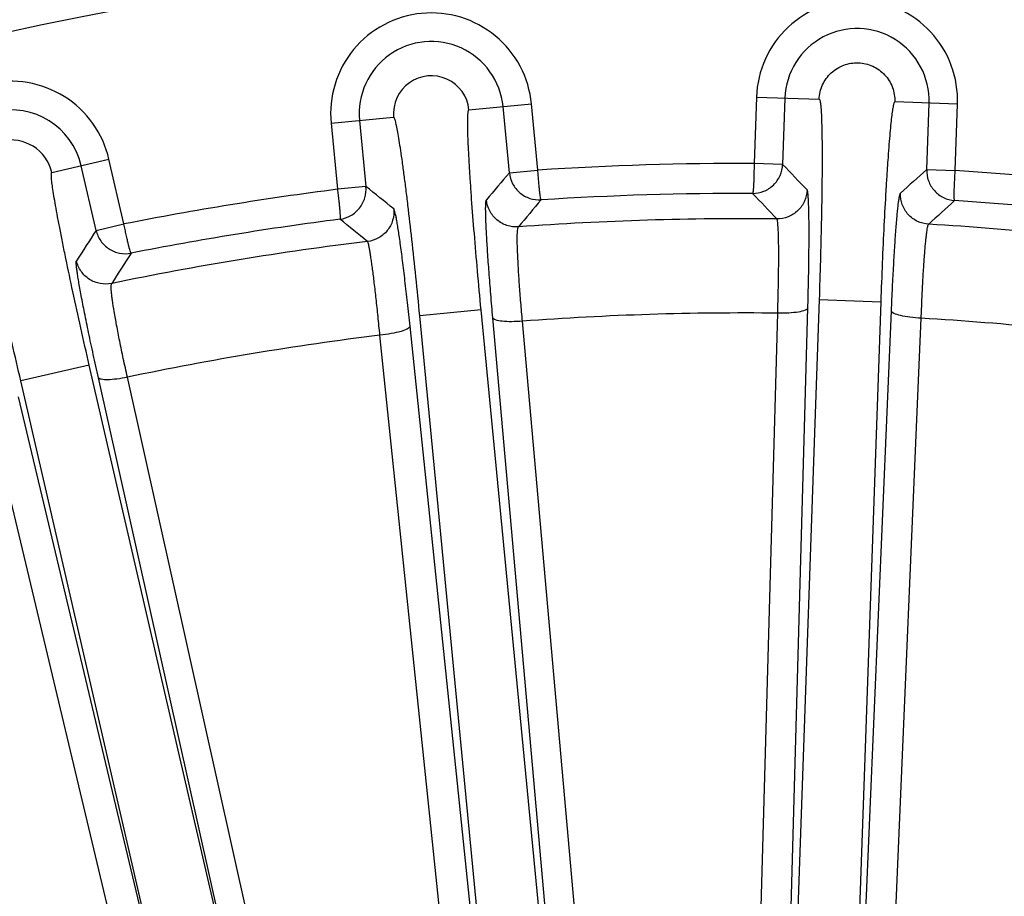
# Model space of a CAD drawing. Units: inches. Extents: x 0 to 17, y 0 to 11.
# Drawn here: x 4.2 to 4.5, y 9.3 to 9.6 of the extents above; entities that cross this region are included whole.
import ezdxf

# ---------------------------------------------------------------- set-up
doc = ezdxf.new("R2010")
doc.units = ezdxf.units.IN
doc.header["$LTSCALE"] = 0.935
doc.header["$MEASUREMENT"] = 0
doc.layers.get('0').update_dxf_attribs({"linetype": 'CONTINUOUS'})
doc.styles.add('TEXTSTYLE_1', font='gdt', dxfattribs={"width": 0.8})
doc.styles.add('TEXTSTYLE_2', font='arialbd.ttf')
doc.dimstyles.new('DIMSTYLE_1', dxfattribs={"dimtxt": 0.2, "dimasz": 0.1875, "dimexe": 0.125, "dimexo": 0.0625, "dimgap": 0.1, "dimtad": 0, "dimtih": 1, "dimtoh": 1, "dimdec": 1, "dimlfac": 5.714286, "dimzin": 4, "dimdsep": 46, "dimtxsty": 'TEXTSTYLE_2', "dimblk": '_FILLED', "dimblk1": '_FILLED', "dimblk2": '_FILLED', "dimcen": 0.09, "dimadec": 0, "dimazin": 0, "dimtp": 0.001, "dimtm": 0.001, "dimtfac": 1, "dimtdec": 1, "dimtofl": 0, "dimtmove": 0, "dimatfit": 3, "dimldrblk": '_FILLED', "dimfxl": 1, "dimtolj": 1, "dimtzin": 4, "dimarcsym": 0})
doc.dimstyles.new('DIMSTYLE_2', dxfattribs={"dimtxt": 0.2, "dimasz": 0.1875, "dimexe": 0.125, "dimexo": 0.0625, "dimgap": 0.09, "dimtad": 0, "dimtih": 1, "dimtoh": 1, "dimdec": 1, "dimlfac": 5.714286, "dimzin": 4, "dimdsep": 46, "dimtxsty": 'TEXTSTYLE_2', "dimblk": '_FILLED', "dimblk1": '_FILLED', "dimblk2": '_FILLED', "dimcen": 0.09, "dimadec": 0, "dimazin": 0, "dimtp": 0.001, "dimtm": 0.001, "dimtfac": 1, "dimtdec": 1, "dimtmove": 0, "dimatfit": 2, "dimldrblk": '_FILLED', "dimfxl": 1, "dimtolj": 1, "dimtzin": 4, "dimarcsym": 0})

# ---------------------------------------------------------------- blocks, each defined once
blk = doc.blocks.new('_FILLED')
at = {"color": 0, "linetype": 'BYBLOCK'}
blk.add_solid([(0, 0), (-1, 0.1667), (-1, -0.1667)], dxfattribs=at)
blk = doc.blocks.new('*D0')
at = {"color": 2, "linetype": 'CONTINUOUS'}
for p, q in [((1.61791, 9.70444), (0.60893, 7.26854)), ((6.82137, 7.55081), (5.81178, 5.11345)), ((0.65677, 7.38402), (2.83217, 6.48294)), ((5.85962, 5.22893), (3.68421, 6.13001))]:
    blk.add_line(p, q, dxfattribs=at)
at = {"color": 2, "linetype": 'CONTINUOUS', "xscale": 0.1875, "yscale": 0.1875, "zscale": 0.1875}
for p, rotation in [((0.65677, 7.38402), 157.5), ((5.85962, 5.22893), 337.5)]:
    blk.add_blockref('_FILLED', p, dxfattribs=dict(at, rotation=rotation))
at = {"color": 2, "linetype": 'CONTINUOUS', "insert": (3.20392, 6.40648), "char_height": 0.2, "width": 0.6520446, "attachment_point": 2, "line_spacing_factor": 0.9, "style": 'TEXTSTYLE_2'}
blk.add_mtext('32.2\\P[817]', dxfattribs=at)
blk = doc.blocks.new('*D1')
at = {"color": 2, "linetype": 'CONTINUOUS'}
for p, q in [((6.25856, 9.42023), (6.66855, 9.65585)), ((6.66855, 9.65585), (6.81855, 9.65585))]:
    blk.add_line(p, q, dxfattribs=at)
at = {"color": 2, "linetype": 'CONTINUOUS', "xscale": 0.1875, "yscale": 0.1875, "zscale": 0.1875, "rotation": 209.8858509689}
blk.add_blockref('_FILLED', (6.25856, 9.42023), dxfattribs=at)
at = {"color": 2, "linetype": 'CONTINUOUS', "insert": (6.91855, 9.75585), "char_height": 0.2, "width": 0.8101611, "attachment_point": 1, "line_spacing_factor": 0.9, "style": 'TEXTSTYLE_1'}
blk.add_mtext('{\\Fgdt;n}\\Farialbd.ttf;24.0\\P[610]', dxfattribs=at)

msp = doc.modelspace()

# ---------------------------------------------------------------- linework, layer by layer
at = {"color": 9, "linetype": 'CONTINUOUS'}
for p, q in [((4.44282, 9.57019), (4.44196, 9.5458)), ((4.44282, 9.57019), (4.46588, 9.56938)), ((4.4533, 9.56983), (4.45245, 9.54544)), ((4.5167, 9.5676), (4.49364, 9.56841)), ((4.33724, 9.56548), (4.36021, 9.56768)), ((4.3521, 9.54239), (4.34977, 9.56668)), ((4.36255, 9.54339), (4.36021, 9.56768)), ((4.50536, 9.54358), (4.50622, 9.56797)), ((4.51585, 9.54321), (4.5167, 9.5676)), ((4.28662, 9.56061), (4.30959, 9.56282)), ((4.29707, 9.56162), (4.2994, 9.53732)), ((4.28662, 9.56061), (4.28896, 9.53632)), ((4.18405, 9.5425), (4.20505, 9.54734)), ((4.21054, 9.52356), (4.20505, 9.54734)), ((4.20031, 9.5212), (4.19483, 9.54498)), ((4.3521, 9.54239), (4.36255, 9.54339)), ((4.45245, 9.54544), (4.44196, 9.5458)), ((4.50536, 9.54358), (4.51585, 9.54321)), ((4.2994, 9.53732), (4.28896, 9.53632)), ((4.20031, 9.5212), (4.21054, 9.52356)), ((4.46587, 9.49578), (4.44668, 8.94905)), ((4.44668, 8.94905), (4.46172, 9.4927)), ((4.46587, 9.49578), (4.48849, 9.49499)), ((4.48849, 9.49499), (4.4693, 8.94825)), ((4.34172, 9.49201), (4.31919, 9.48984)), ((4.37077, 8.95315), (4.31919, 9.48984)), ((4.39387, 8.94946), (4.34172, 9.49201)), ((4.39387, 8.94946), (4.34601, 9.48907)), ((4.43559, 8.94714), (4.45063, 9.4908)), ((4.4693, 8.94825), (4.49241, 9.49162)), ((4.48024, 8.94557), (4.50334, 9.48895)), ((4.37077, 8.95315), (4.3156, 9.48603)), ((4.40476, 8.94822), (4.3569, 9.48784)), ((4.35972, 8.9498), (4.30455, 9.48268)), ((4.19779, 9.47174), (4.17265, 9.46594)), ((4.24507, 9.26682), (4.19779, 9.47174)), ((4.32701, 8.95095), (4.2118, 9.46726)), ((4.21993, 9.26102), (4.17265, 9.46594)), ((4.31635, 8.95077), (4.20115, 9.46707)), ((4.2916, 8.95734), (4.17184, 9.46007)), ((4.28079, 8.95257), (4.16102, 9.4553))]:
    msp.add_line(p, q, dxfattribs=at)
at = {"color": 7, "linetype": 'CONTINUOUS'}
for radius, start, end in [(2.1, 346.19409, 157.80344), (1.27273, 2.95133, 113.02867), (1.27294, 9.32262, 106.65738)]:
    msp.add_arc((4.43782, 8.37386), radius, start, end, dxfattribs=at)
at = {"color": 9, "linetype": 'CONTINUOUS'}
for centre, radius, start, end in [((4.43782, 8.37386), 1.27142, 22.88329, 108.09671), ((4.43782, 8.37386), 1.24956, 22.88329, 108.09671), ((4.47976, 9.5689), 0.02647, 357.99, 177.99), ((4.32342, 9.56415), 0.02647, 5.49, 185.49), ((4.32342, 9.56415), 0.01389, 5.49, 185.49), ((4.16903, 9.53903), 0.02647, 12.99, 192.99), ((4.16903, 9.53903), 0.01541, 12.99, 192.99), ((4.43782, 8.37386), 1.17195, 89.79755, 93.68245), ((2.03954, 7.22291), 3.34907, 43.68443, 43.90664), ((6.74951, 7.05761), 3.34907, 132.07336, 132.29557), ((4.43782, 8.37386), 1.17195, 82.29755, 86.18245), ((6.90146, 7.37067), 3.34897, 139.57336, 139.79664), ((4.43782, 8.37386), 1.17195, 97.29755, 101.18246), ((2.21042, 6.91988), 3.34886, 51.1821, 51.40664), ((6.8861, 7.40418), 3.30025, 139.84368, 140.06879), ((4.43782, 8.37386), 1.16093, 89.82235, 93.65765), ((2.05285, 7.25729), 3.30034, 43.41229, 43.63632), ((6.73865, 7.09284), 3.30034, 132.34368, 132.56771), ((4.43782, 8.37386), 1.16093, 82.32235, 86.15765), ((4.43782, 8.37386), 1.16093, 97.32235, 101.15765), ((2.21912, 6.9557), 3.30014, 50.90994, 51.13633), ((4.43812, 8.38159), 1.14391, 89.38979, 94.14625), ((4.43806, 8.38159), 1.14391, 81.83375, 86.59021), ((7.0133, 7.69955), 3.35131, 147.07344, 147.30101), ((4.43811, 8.38208), 1.14342, 96.93776, 101.70939), ((6.99139, 7.73225), 3.29985, 147.34366, 147.5733), ((4.43844, 8.39067), 1.1002, 89.36538, 94.25044), ((4.43838, 8.39067), 1.10019, 81.72956, 86.61462), ((4.43843, 8.39117), 1.0997, 96.99256, 101.89257)]:
    msp.add_arc(centre, radius, start, end, dxfattribs=at)
for points, knots in [([(4.5167, 9.5676), (4.51687, 9.57241), (4.51529, 9.5822), (4.50749, 9.59477), (4.49548, 9.60342), (4.48106, 9.6068), (4.46645, 9.60442), (4.45388, 9.59662), (4.44525, 9.58463), (4.44299, 9.575), (4.44282, 9.57019)], [0, 0, 0, 0, 0.125076, 0.250115, 0.375173, 0.500228, 0.625279, 0.750248, 0.875095, 1, 1, 1, 1]), ([(4.36021, 9.56768), (4.35975, 9.57247), (4.35691, 9.58196), (4.34755, 9.59341), (4.33451, 9.60042), (4.31979, 9.6019), (4.30562, 9.59764), (4.29416, 9.58828), (4.28715, 9.57526), (4.28616, 9.5654), (4.28662, 9.56061)], [0, 0, 0, 0, 0.12502, 0.249999, 0.375, 0.499997, 0.624997, 0.749982, 0.874947, 1, 1, 1, 1]), ([(4.46588, 9.56938), (4.46595, 9.57119), (4.4668, 9.57481), (4.47004, 9.57932), (4.47477, 9.58224), (4.48026, 9.58314), (4.48567, 9.58186), (4.49018, 9.57861), (4.49311, 9.57389), (4.4937, 9.57021), (4.49364, 9.56841)], [0, 0, 0, 0, 0.124965, 0.250029, 0.375004, 0.5, 0.624995, 0.749971, 0.875035, 1, 1, 1, 1]), ([(4.20505, 9.54734), (4.20397, 9.55203), (4.19991, 9.56107), (4.18914, 9.57119), (4.1753, 9.57644), (4.16051, 9.57599), (4.14701, 9.56992), (4.13688, 9.55914), (4.13162, 9.54532), (4.13193, 9.53541), (4.13301, 9.53072)], [0, 0, 0, 0, 0.12502, 0.249996, 0.374995, 0.499989, 0.624986, 0.74997, 0.874941, 1, 1, 1, 1]), ([(4.46588, 9.56938), (4.46593, 9.56938), (4.46605, 9.56925), (4.46614, 9.56897), (4.46625, 9.56852), (4.46639, 9.56758), (4.46655, 9.56597), (4.46669, 9.56354), (4.4668, 9.56046), (4.46688, 9.55675), (4.46693, 9.55246), (4.46695, 9.54763), (4.46693, 9.54229), (4.46685, 9.53434), (4.46667, 9.52356), (4.46633, 9.50994), (4.46604, 9.50056), (4.46587, 9.49578)], [0, 0, 0, 0, 0.002088, 0.006072, 0.012298, 0.020834, 0.044842, 0.077968, 0.119925, 0.170325, 0.228692, 0.29447, 0.36703, 0.445678, 0.618168, 0.805331, 1, 1, 1, 1]), ([(4.49364, 9.56841), (4.49359, 9.56841), (4.49346, 9.56829), (4.49335, 9.56802), (4.49321, 9.56757), (4.493, 9.56665), (4.49274, 9.56505), (4.49242, 9.56264), (4.4921, 9.55957), (4.49175, 9.55588), (4.4914, 9.5516), (4.49105, 9.54678), (4.4907, 9.54146), (4.49021, 9.53352), (4.48964, 9.52276), (4.48902, 9.50915), (4.48866, 9.49977), (4.48849, 9.49499)], [0, 0, 0, 0, 0.002088, 0.006072, 0.012298, 0.020834, 0.044842, 0.077968, 0.119925, 0.170325, 0.228692, 0.29447, 0.36703, 0.445678, 0.618168, 0.805331, 1, 1, 1, 1]), ([(4.34172, 9.49201), (4.34126, 9.49677), (4.3404, 9.50612), (4.33924, 9.5197), (4.3384, 9.53044), (4.33784, 9.53837), (4.3375, 9.5437), (4.33722, 9.54852), (4.33701, 9.55281), (4.33686, 9.55651), (4.33679, 9.55959), (4.33678, 9.56203), (4.33684, 9.56364), (4.33693, 9.56459), (4.33701, 9.56505), (4.33708, 9.56533), (4.33719, 9.56547), (4.33724, 9.56548)], [0, 0, 0, 0, 0.194692, 0.381854, 0.55434, 0.632984, 0.705541, 0.771315, 0.829678, 0.880076, 0.922031, 0.955157, 0.979166, 0.987701, 0.993929, 0.997912, 1, 1, 1, 1]), ([(4.31919, 9.48984), (4.31873, 9.49461), (4.3178, 9.50395), (4.31636, 9.5175), (4.31513, 9.5282), (4.31417, 9.5361), (4.31349, 9.54139), (4.31284, 9.54618), (4.31224, 9.55043), (4.31167, 9.55409), (4.31116, 9.55713), (4.3107, 9.55952), (4.31034, 9.5611), (4.31007, 9.56201), (4.3099, 9.56245), (4.30978, 9.56271), (4.30965, 9.56282), (4.30959, 9.56282)], [0, 0, 0, 0, 0.194692, 0.381854, 0.55434, 0.632984, 0.705541, 0.771315, 0.829678, 0.880075, 0.922031, 0.955157, 0.979166, 0.987701, 0.993929, 0.997912, 1, 1, 1, 1]), ([(4.36376, 9.53243), (4.36373, 9.53244), (4.36367, 9.53254), (4.36363, 9.53273), (4.36357, 9.53301), (4.36347, 9.53358), (4.36334, 9.5345), (4.36318, 9.53585), (4.36301, 9.53748), (4.36285, 9.53932), (4.36269, 9.54132), (4.3626, 9.54269), (4.36255, 9.54339)], [0, 0, 0, 0, 0.009628, 0.027048, 0.053289, 0.088255, 0.182758, 0.307114, 0.45683, 0.626434, 0.809724, 1, 1, 1, 1]), ([(4.44196, 9.5458), (4.44196, 9.5451), (4.44194, 9.54373), (4.44191, 9.54172), (4.44185, 9.53987), (4.44179, 9.53824), (4.44172, 9.53704), (4.44166, 9.53624), (4.44162, 9.53576), (4.44157, 9.53538), (4.44152, 9.53509), (4.44149, 9.53491), (4.44145, 9.5348), (4.44142, 9.53479)], [0, 0, 0, 0, 0.19041, 0.373812, 0.54349, 0.693216, 0.817544, 0.868737, 0.911989, 0.946937, 0.97325, 0.9907, 1, 1, 1, 1]), ([(4.44142, 9.53479), (4.44282, 9.53479), (4.44566, 9.53534), (4.44927, 9.53769), (4.45175, 9.54122), (4.4524, 9.54403), (4.45245, 9.54544)], [0, 0, 0, 0, 0.249715, 0.499663, 0.749831, 1, 1, 1, 1]), ([(4.50536, 9.54358), (4.50531, 9.54218), (4.50576, 9.53932), (4.50799, 9.53563), (4.51143, 9.53303), (4.51422, 9.53228), (4.51562, 9.53218)], [0, 0, 0, 0, 0.25005, 0.500165, 0.750171, 1, 1, 1, 1]), ([(4.51562, 9.53218), (4.51558, 9.5322), (4.51555, 9.53231), (4.51553, 9.5325), (4.51551, 9.53279), (4.51548, 9.53336), (4.51547, 9.5343), (4.51549, 9.53565), (4.51554, 9.53729), (4.51561, 9.53914), (4.51572, 9.54114), (4.5158, 9.54251), (4.51585, 9.54321)], [0, 0, 0, 0, 0.009628, 0.027048, 0.053289, 0.088255, 0.182758, 0.307114, 0.45683, 0.626434, 0.809724, 1, 1, 1, 1]), ([(4.19779, 9.47174), (4.19674, 9.47631), (4.1947, 9.48527), (4.19184, 9.49831), (4.18966, 9.50863), (4.1881, 9.51626), (4.18709, 9.52138), (4.1862, 9.52603), (4.18545, 9.53017), (4.18483, 9.53374), (4.18437, 9.53673), (4.18405, 9.53909), (4.1839, 9.54067), (4.18386, 9.5416), (4.18388, 9.54205), (4.18392, 9.54234), (4.184, 9.54249), (4.18405, 9.5425)], [0, 0, 0, 0, 0.194692, 0.381854, 0.55434, 0.632985, 0.705541, 0.771315, 0.829679, 0.880076, 0.922032, 0.955157, 0.979166, 0.987702, 0.993929, 0.997912, 1, 1, 1, 1]), ([(4.3521, 9.54239), (4.35224, 9.54099), (4.35306, 9.53822), (4.35575, 9.53485), (4.35949, 9.53272), (4.36236, 9.53235), (4.36376, 9.53243)], [0, 0, 0, 0, 0.25005, 0.500165, 0.750171, 1, 1, 1, 1]), ([(4.28896, 9.53632), (4.28904, 9.53562), (4.28921, 9.53426), (4.28944, 9.53227), (4.28962, 9.53042), (4.28977, 9.5288), (4.28986, 9.5276), (4.28991, 9.5268), (4.28993, 9.52632), (4.28993, 9.52594), (4.28992, 9.52564), (4.28991, 9.52545), (4.28988, 9.52535), (4.28986, 9.52533)], [0, 0, 0, 0, 0.19041, 0.373812, 0.54349, 0.693216, 0.817544, 0.868737, 0.911989, 0.946937, 0.97325, 0.9907, 1, 1, 1, 1]), ([(4.28986, 9.52533), (4.29125, 9.52551), (4.29399, 9.52642), (4.29726, 9.52923), (4.29926, 9.53305), (4.29953, 9.53593), (4.2994, 9.53732)], [0, 0, 0, 0, 0.249715, 0.499663, 0.749831, 1, 1, 1, 1]), ([(4.46144, 9.53606), (4.46139, 9.53465), (4.46072, 9.53183), (4.45823, 9.52828), (4.45457, 9.52595), (4.45171, 9.52542), (4.45031, 9.52543)], [0, 0, 0, 0, 0.249713, 0.5, 0.750287, 1, 1, 1, 1]), ([(4.46172, 9.4927), (4.4618, 9.49559), (4.46194, 9.5012), (4.46209, 9.50926), (4.46216, 9.51656), (4.46217, 9.52206), (4.46213, 9.52594), (4.46208, 9.5284), (4.46202, 9.53054), (4.46194, 9.53234), (4.46185, 9.53378), (4.46174, 9.53487), (4.46163, 9.53556), (4.46153, 9.53591), (4.46147, 9.53603), (4.46144, 9.53606)], [0, 0, 0, 0, 0.199951, 0.387481, 0.557002, 0.704079, 0.767948, 0.824737, 0.874067, 0.915633, 0.94914, 0.974368, 0.991254, 0.996604, 1, 1, 1, 1]), ([(4.17265, 9.46594), (4.1716, 9.47051), (4.1695, 9.47946), (4.16637, 9.49243), (4.16381, 9.50266), (4.16187, 9.51021), (4.16053, 9.51526), (4.15929, 9.51983), (4.15816, 9.52387), (4.15714, 9.52736), (4.15626, 9.53024), (4.15551, 9.53251), (4.15495, 9.53399), (4.15458, 9.53484), (4.15436, 9.53524), (4.1542, 9.53548), (4.15406, 9.53558), (4.15401, 9.53557)], [0, 0, 0, 0, 0.194692, 0.381854, 0.55434, 0.632985, 0.705541, 0.771315, 0.829679, 0.880076, 0.922032, 0.955157, 0.979166, 0.987702, 0.993929, 0.997912, 1, 1, 1, 1]), ([(4.34601, 9.48907), (4.34576, 9.49196), (4.34528, 9.49757), (4.34464, 9.50562), (4.34412, 9.51291), (4.34378, 9.51842), (4.34358, 9.52229), (4.34348, 9.52475), (4.34341, 9.52689), (4.34338, 9.52869), (4.34339, 9.53014), (4.34343, 9.53123), (4.34349, 9.53192), (4.34358, 9.53228), (4.34363, 9.5324), (4.34366, 9.53244)], [0, 0, 0, 0, 0.20016, 0.387859, 0.557466, 0.70452, 0.768322, 0.82503, 0.874288, 0.915763, 0.949206, 0.974406, 0.991267, 0.996608, 1, 1, 1, 1]), ([(4.35542, 9.5225), (4.35401, 9.5224), (4.35113, 9.52276), (4.34734, 9.52487), (4.34463, 9.52826), (4.3438, 9.53104), (4.34366, 9.53244)], [0, 0, 0, 0, 0.249713, 0.5, 0.750287, 1, 1, 1, 1]), ([(4.49241, 9.49162), (4.49254, 9.49452), (4.49279, 9.50012), (4.49321, 9.50818), (4.49365, 9.51546), (4.49403, 9.52096), (4.49434, 9.52482), (4.49456, 9.52727), (4.49477, 9.52939), (4.49497, 9.53118), (4.49517, 9.53262), (4.49535, 9.53369), (4.49551, 9.53437), (4.49564, 9.53471), (4.4957, 9.53483), (4.49574, 9.53486)], [0, 0, 0, 0, 0.20007, 0.387631, 0.557213, 0.704331, 0.768178, 0.824933, 0.874236, 0.915747, 0.949204, 0.974417, 0.991274, 0.99661, 1, 1, 1, 1]), ([(4.50609, 9.52347), (4.50469, 9.52356), (4.50188, 9.52429), (4.49839, 9.52687), (4.49615, 9.53058), (4.49569, 9.53345), (4.49574, 9.53486)], [0, 0, 0, 0, 0.249713, 0.5, 0.750287, 1, 1, 1, 1]), ([(4.30964, 9.52912), (4.30978, 9.52771), (4.30949, 9.52483), (4.30747, 9.52098), (4.30415, 9.5182), (4.30139, 9.51729), (4.29999, 9.51712)], [0, 0, 0, 0, 0.249713, 0.5, 0.750287, 1, 1, 1, 1]), ([(4.3156, 9.48603), (4.3153, 9.48891), (4.3147, 9.49451), (4.31379, 9.50254), (4.31292, 9.50981), (4.3122, 9.51528), (4.31165, 9.51913), (4.31129, 9.52158), (4.31095, 9.52369), (4.31063, 9.52547), (4.31035, 9.5269), (4.3101, 9.52797), (4.3099, 9.52864), (4.30975, 9.52898), (4.30968, 9.52909), (4.30964, 9.52912)], [0, 0, 0, 0, 0.199823, 0.387288, 0.556797, 0.703902, 0.767797, 0.824618, 0.87398, 0.915576, 0.94911, 0.974358, 0.991255, 0.996606, 1, 1, 1, 1]), ([(4.45063, 9.4908), (4.4507, 9.49311), (4.45083, 9.49758), (4.45096, 9.50402), (4.45103, 9.50985), (4.45102, 9.51425), (4.45098, 9.51735), (4.45094, 9.51931), (4.45087, 9.52102), (4.4508, 9.52246), (4.4507, 9.52361), (4.4506, 9.52449), (4.45048, 9.52506), (4.45038, 9.52536), (4.45031, 9.52543)], [0, 0, 0, 0, 0.199848, 0.387279, 0.556711, 0.70371, 0.767548, 0.824313, 0.873627, 0.915193, 0.948722, 0.974008, 0.991016, 1, 1, 1, 1]), ([(4.21317, 9.51285), (4.21313, 9.51286), (4.21307, 9.51295), (4.21301, 9.51313), (4.21291, 9.51341), (4.21273, 9.51395), (4.21248, 9.51485), (4.21215, 9.51617), (4.21177, 9.51776), (4.21137, 9.51957), (4.21095, 9.52153), (4.21068, 9.52287), (4.21054, 9.52356)], [0, 0, 0, 0, 0.009628, 0.027048, 0.053289, 0.088255, 0.182758, 0.307114, 0.45683, 0.626434, 0.809724, 1, 1, 1, 1]), ([(4.3569, 9.48784), (4.35669, 9.49015), (4.3563, 9.49462), (4.3558, 9.50106), (4.35542, 9.50689), (4.35515, 9.51194), (4.35502, 9.51561), (4.35499, 9.51806), (4.35501, 9.5195), (4.35505, 9.52066), (4.35513, 9.52154), (4.35523, 9.52212), (4.35533, 9.52243), (4.35542, 9.5225)], [0, 0, 0, 0, 0.199939, 0.387419, 0.556816, 0.70368, 0.824049, 0.87327, 0.914744, 0.948235, 0.973562, 0.990693, 1, 1, 1, 1]), ([(4.50334, 9.48895), (4.50343, 9.49126), (4.50362, 9.49573), (4.50394, 9.50217), (4.50428, 9.50799), (4.50459, 9.51238), (4.50485, 9.51546), (4.50504, 9.51742), (4.50522, 9.51912), (4.5054, 9.52054), (4.50557, 9.52169), (4.50574, 9.52255), (4.50589, 9.52311), (4.50601, 9.52341), (4.50609, 9.52347)], [0, 0, 0, 0, 0.199966, 0.38743, 0.556922, 0.703962, 0.767778, 0.824508, 0.873797, 0.915307, 0.948785, 0.974054, 0.991032, 1, 1, 1, 1]), ([(4.20031, 9.5212), (4.20063, 9.51984), (4.20181, 9.5172), (4.20491, 9.5142), (4.2089, 9.51258), (4.21179, 9.51258), (4.21317, 9.51285)], [0, 0, 0, 0, 0.25005, 0.500165, 0.750171, 1, 1, 1, 1]), ([(4.30455, 9.48268), (4.30433, 9.48499), (4.30388, 9.48946), (4.30319, 9.49588), (4.30253, 9.50169), (4.30198, 9.50607), (4.30156, 9.50914), (4.30128, 9.5111), (4.30102, 9.51279), (4.30077, 9.51421), (4.30055, 9.51536), (4.30035, 9.51621), (4.3002, 9.51674), (4.30008, 9.51701), (4.30002, 9.5171), (4.29999, 9.51712)], [0, 0, 0, 0, 0.199835, 0.387308, 0.556824, 0.703933, 0.767828, 0.824647, 0.874004, 0.915595, 0.949124, 0.974366, 0.991256, 0.996604, 1, 1, 1, 1]), ([(4.20115, 9.46707), (4.20051, 9.46992), (4.1993, 9.47545), (4.1976, 9.4834), (4.19613, 9.49061), (4.19506, 9.49605), (4.19436, 9.49989), (4.19393, 9.50233), (4.19358, 9.50445), (4.19332, 9.50624), (4.19313, 9.50769), (4.19303, 9.50879), (4.193, 9.50948), (4.19304, 9.50985), (4.19307, 9.50998), (4.1931, 9.51002)], [0, 0, 0, 0, 0.200122, 0.387852, 0.557507, 0.704592, 0.768399, 0.825104, 0.874353, 0.915816, 0.949243, 0.974428, 0.991276, 0.996612, 1, 1, 1, 1]), ([(4.20605, 9.5017), (4.20467, 9.50142), (4.20177, 9.5014), (4.19773, 9.50299), (4.19461, 9.506), (4.19342, 9.50864), (4.1931, 9.51002)], [0, 0, 0, 0, 0.249713, 0.5, 0.750287, 1, 1, 1, 1]), ([(4.2118, 9.46726), (4.2113, 9.46954), (4.21033, 9.47395), (4.20901, 9.48032), (4.20789, 9.48609), (4.20699, 9.4911), (4.20642, 9.49475), (4.2061, 9.49719), (4.20595, 9.49864), (4.20586, 9.4998), (4.20584, 9.5007), (4.20589, 9.50129), (4.20597, 9.50162), (4.20605, 9.5017)], [0, 0, 0, 0, 0.199795, 0.387186, 0.556498, 0.703263, 0.82353, 0.872713, 0.914167, 0.94767, 0.973061, 0.990344, 1, 1, 1, 1]), ([(4.46172, 9.4927), (4.46169, 9.49253), (4.46138, 9.49217), (4.46024, 9.4916), (4.45796, 9.49111), (4.45458, 9.49078), (4.45201, 9.49076), (4.45063, 9.4908)], [0, 0, 0, 0, 0.044738, 0.113418, 0.331971, 0.641681, 1, 1, 1, 1]), ([(4.3569, 9.48784), (4.35556, 9.48773), (4.35305, 9.48761), (4.34974, 9.48774), (4.34751, 9.48809), (4.34638, 9.48858), (4.34606, 9.48891), (4.34601, 9.48907)], [0, 0, 0, 0, 0.359952, 0.669198, 0.886815, 0.955249, 1, 1, 1, 1]), ([(4.50334, 9.48895), (4.50197, 9.489), (4.4994, 9.48921), (4.49605, 9.48977), (4.49382, 9.49042), (4.49272, 9.49107), (4.49244, 9.49145), (4.49241, 9.49162)], [0, 0, 0, 0, 0.358319, 0.668029, 0.886582, 0.955262, 1, 1, 1, 1]), ([(4.3156, 9.48603), (4.31559, 9.48585), (4.31531, 9.48545), (4.31422, 9.48473), (4.31197, 9.48394), (4.30856, 9.48318), (4.30595, 9.48282), (4.30455, 9.48268)], [0, 0, 0, 0, 0.04428, 0.112994, 0.332488, 0.642946, 1, 1, 1, 1]), ([(4.2118, 9.46726), (4.21052, 9.46699), (4.20811, 9.46656), (4.2049, 9.46627), (4.20271, 9.46633), (4.20156, 9.46665), (4.20121, 9.46692), (4.20115, 9.46707)], [0, 0, 0, 0, 0.361957, 0.67104, 0.887731, 0.955698, 1, 1, 1, 1])]:
    msp.add_open_spline(points, degree=3, knots=knots, dxfattribs=at)

# ---------------------------------------------------------------- dimensions: what is measured, and where the dimension line sits
at = {"color": 2, "linetype": 'CONTINUOUS'}
dim = msp.add_linear_dim(base=(5.85962, 5.22893), p1=(1.64183, 9.76219), p2=(6.84529, 7.60855), angle=337.5, dimstyle='DIMSTYLE_1', dxfattribs=at)
dim.commit()
dim.dimension.update_dxf_attribs({"geometry": '*D0', "text_midpoint": (3.25819, 6.15648), "dimtype": 160})
dim = msp.add_diameter_dim_2p(p1=(6.25856, 9.42023), p2=(2.61708, 7.32748), text='%%c<>', dimstyle='DIMSTYLE_2', override={"dimpost": '<>'}, dxfattribs=at)
dim.commit()
dim.dimension.update_dxf_attribs({"geometry": '*D1', "text_midpoint": (7.3779, 9.50585), "dimtype": 163})

doc.saveas('drawing.dxf')
